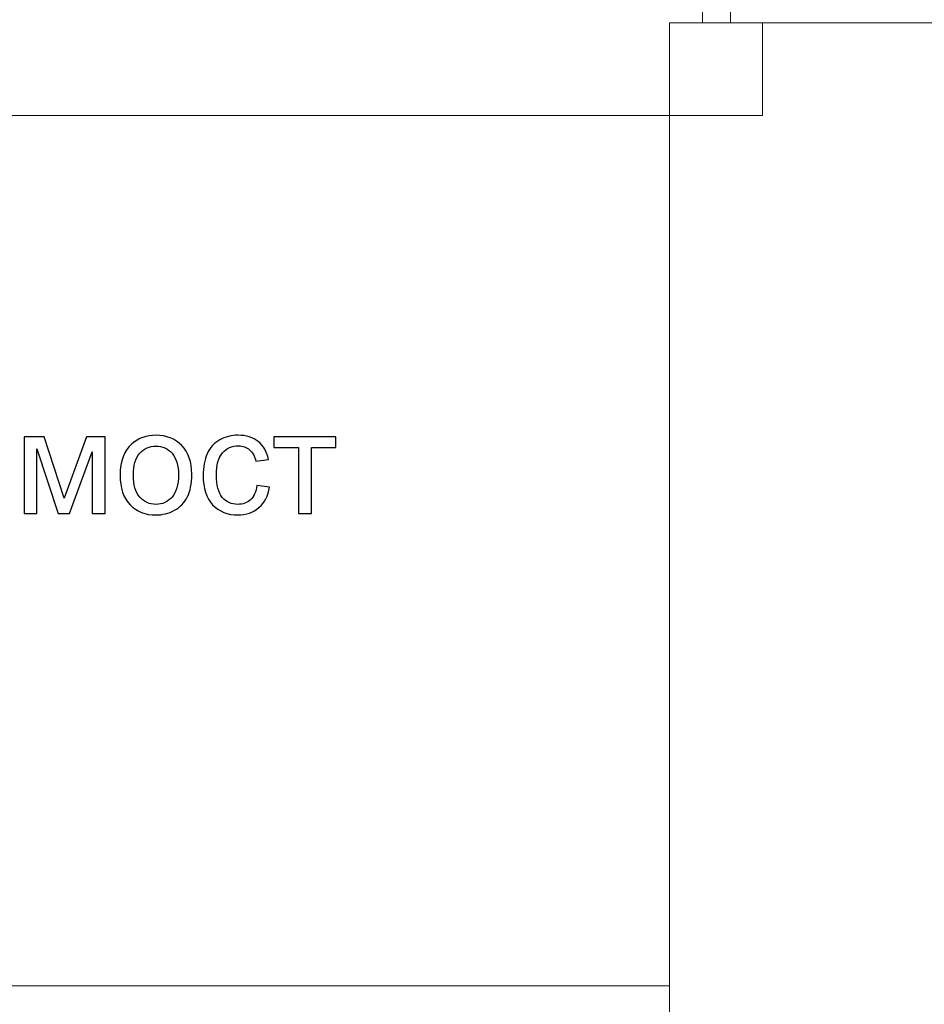
# Model space of a CAD drawing. Units: centimetres. Extents: x -29.5 to -0.6, y -3.5 to 19.9.
# Drawn here: x -14.9 to -14, y 7.7 to 8.6 of the extents above; entities that cross this region are included whole.
import ezdxf

# ---------------------------------------------------------------- set-up
doc = ezdxf.new("R2010")
doc.units = ezdxf.units.CM
doc.header["$MEASUREMENT"] = 0
doc.layers.add('Layer 1', color=7, linetype='Continuous')

msp = doc.modelspace()

# ---------------------------------------------------------------- linework, layer by layer
at = {"layer": 'Layer 1', "color": 242, "lineweight": 20}
msp.add_open_spline([(-11.37166, -0.67048), (-11.37166, -0.67048), (-11.37166, -2.32366), (-11.37166, -2.32366), (-11.37166, -2.32366), (-11.37166, -2.81657), (-10.96837, -3.21983), (-10.4755, -3.21983), (-10.4755, -3.21983), (-10.4755, -3.21983), (-9.7576, -3.21983), (-9.7576, -3.21983), (-9.7576, -3.21983), (-9.26474, -3.21983), (-8.86145, -2.81658), (-8.86145, -2.32366), (-8.86145, -2.32366), (-8.86145, -2.32366), (-8.86145, -1.27263), (-8.86145, -1.27263), (-8.86145, -1.27263), (-8.86145, -1.27263), (-6.35631, -1.27263), (-6.35631, -1.27263), (-6.35631, -1.27263), (-5.44625, -1.27263), (-4.70167, -0.52808), (-4.70167, 0.38201), (-4.70167, 0.38201), (-4.70167, 0.38201), (-4.70167, 1.70753), (-4.70167, 1.70753), (-4.70167, 1.70753), (-4.70167, 2.61763), (-5.44625, 3.36218), (-6.35631, 3.36218), (-6.35631, 3.36218), (-6.35631, 3.36218), (-7.79596, 3.36218), (-7.79596, 3.36218), (-7.79596, 3.36218), (-7.79596, 3.36218), (-7.79596, 8.01576), (-7.79596, 8.01576), (-7.79596, 8.01576), (-7.79596, 8.01576), (-2.20464, 8.01576), (-2.20464, 8.01576), (-2.20464, 8.01576), (-1.29462, 8.01576), (-0.55004, 8.76031), (-0.55004, 9.6704), (-0.55004, 9.6704), (-0.55004, 9.6704), (-0.55004, 10.99592), (-0.55004, 10.99592), (-0.55004, 10.99592), (-0.55004, 11.90602), (-1.29462, 12.65057), (-2.20464, 12.65057), (-2.20464, 12.65057), (-2.20464, 12.65057), (-8.38447, 12.65057), (-8.38447, 12.65057), (-8.38447, 12.65057), (-8.62707, 12.65057), (-8.85791, 12.59763), (-9.06602, 12.50277), (-9.06602, 12.50277), (-9.06602, 12.50277), (-9.06602, 14.81168), (-9.06602, 14.81168), (-9.06602, 14.81168), (-9.06602, 15.49665), (-9.37037, 16.11392), (-9.85042, 16.53521), (-9.85042, 16.53521), (-9.83403, 16.60271), (-9.82532, 16.67314), (-9.82532, 16.7455), (-9.82532, 16.7455), (-9.82532, 16.7455), (-9.82532, 18.97147), (-9.82532, 18.97147), (-9.82532, 18.97147), (-9.82532, 19.46439), (-10.22862, 19.86763), (-10.72147, 19.86763), (-10.72147, 19.86763), (-10.72147, 19.86763), (-11.43937, 19.86763), (-11.43937, 19.86763), (-11.43937, 19.86763), (-11.93223, 19.86763), (-12.33553, 19.46438), (-12.33553, 18.97147), (-12.33553, 18.97147), (-12.33553, 18.97147), (-12.33553, 17.85666), (-12.33553, 17.85666), (-12.33553, 17.85666), (-12.45266, 18.23259), (-12.80475, 18.50747), (-13.2179, 18.50747), (-13.2179, 18.50747), (-13.2179, 18.50747), (-13.95794, 18.50747), (-13.95794, 18.50747), (-13.95794, 18.50747), (-14.28893, 18.50747), (-14.58068, 18.33102), (-14.74388, 18.06755), (-14.74388, 18.06755), (-14.9642, 18.37419), (-15.32379, 18.57487), (-15.72798, 18.57487), (-15.72798, 18.57487), (-15.72798, 18.57487), (-16.69827, 18.57487), (-16.69827, 18.57487), (-16.69827, 18.57487), (-17.36446, 18.57487), (-17.90948, 18.02987), (-17.90948, 17.36361), (-17.90948, 17.36361), (-17.90948, 17.36361), (-17.90948, 16.85868), (-17.90948, 16.85868), (-17.90948, 16.85868), (-17.90948, 16.85868), (-18.58181, 16.85868), (-18.58181, 16.85868), (-18.58181, 16.85868), (-18.58181, 16.85868), (-18.58181, 18.65396), (-18.58181, 18.65396), (-18.58181, 18.65396), (-18.58181, 19.14688), (-18.98511, 19.55012), (-19.47796, 19.55012), (-19.47796, 19.55012), (-19.47796, 19.55012), (-20.19586, 19.55012), (-20.19586, 19.55012), (-20.19586, 19.55012), (-20.68872, 19.55012), (-21.09202, 19.14687), (-21.09202, 18.65396), (-21.09202, 18.65396), (-21.09202, 18.65396), (-21.09202, 17.59885), (-21.09202, 17.59885), (-21.09202, 17.59885), (-21.09202, 17.59885), (-23.70394, 17.59885), (-23.70394, 17.59885), (-23.70394, 17.59885), (-24.614, 17.59885), (-25.35857, 16.8543), (-25.35857, 15.9442), (-25.35857, 15.9442), (-25.35857, 15.9442), (-25.35857, 14.61868), (-25.35857, 14.61868), (-25.35857, 14.61868), (-25.35857, 13.70859), (-24.614, 12.96404), (-23.70394, 12.96404), (-23.70394, 12.96404), (-23.70394, 12.96404), (-22.12361, 12.96404), (-22.12361, 12.96404), (-22.12361, 12.96404), (-22.12361, 12.96404), (-22.12361, 8.06538), (-22.12361, 8.06538), (-22.12361, 8.06538), (-22.12361, 8.06538), (-27.80858, 8.06538), (-27.80858, 8.06538), (-27.80858, 8.06538), (-28.71861, 8.06538), (-29.46319, 7.32083), (-29.46319, 6.41073), (-29.46319, 6.41073), (-29.46319, 6.41073), (-29.46319, 5.08521), (-29.46319, 5.08521), (-29.46319, 5.08521), (-29.46319, 4.17512), (-28.71861, 3.43057), (-27.80858, 3.43057), (-27.80858, 3.43057), (-27.80858, 3.43057), (-21.62875, 3.43057), (-21.62875, 3.43057), (-21.62875, 3.43057), (-21.45487, 3.43057), (-21.28707, 3.45783), (-21.1293, 3.50816), (-21.1293, 3.50816), (-21.1293, 3.50816), (-21.1293, 1.1562), (-21.1293, 1.1562), (-21.1293, 1.1562), (-21.1293, 0.3748), (-20.73324, -0.31851), (-20.13206, -0.73321), (-20.13206, -0.73321), (-20.13276, -0.74765), (-20.13314, -0.76219), (-20.13314, -0.77679), (-20.13314, -0.77679), (-20.13314, -0.77679), (-20.13314, -2.64998), (-20.13314, -2.64998), (-20.13314, -2.64998), (-20.13314, -3.14289), (-19.72985, -3.54615), (-19.23698, -3.54615), (-19.23698, -3.54615), (-19.23698, -3.54615), (-18.51908, -3.54615), (-18.51908, -3.54615), (-18.51908, -3.54615), (-18.02622, -3.54615), (-17.62293, -3.1429), (-17.62293, -2.64998), (-17.62293, -2.64998), (-17.62293, -2.64998), (-17.62293, -1.59725), (-17.62293, -1.59725), (-17.62293, -1.59725), (-17.47664, -1.91547), (-17.15449, -2.13782), (-16.78292, -2.13782), (-16.78292, -2.13782), (-16.78292, -2.13782), (-16.04288, -2.13782), (-16.04288, -2.13782), (-16.04288, -2.13782), (-15.68685, -2.13782), (-15.3762, -1.93369), (-15.22214, -1.63668), (-15.22214, -1.63668), (-15.04483, -2.0363), (-14.64384, -2.31684), (-14.18041, -2.31684), (-14.18041, -2.31684), (-14.18041, -2.31684), (-13.26812, -2.31684), (-13.26812, -2.31684), (-13.26812, -2.31684), (-12.6418, -2.31684), (-12.1293, -1.80439), (-12.1293, -1.17802), (-12.1293, -1.17802), (-12.1293, -1.17802), (-12.1293, -0.67048), (-12.1293, -0.67048), (-12.1293, -0.67048), (-12.1293, -0.67048), (-11.37166, -0.67048), (-11.37166, -0.67048)], degree=3, knots=[0, 0, 0, 0, 0.014925, 0.014925, 0.014925, 0.014925, 0.029851, 0.029851, 0.029851, 0.029851, 0.044776, 0.044776, 0.044776, 0.044776, 0.059701, 0.059701, 0.059701, 0.059701, 0.074627, 0.074627, 0.074627, 0.074627, 0.089552, 0.089552, 0.089552, 0.089552, 0.104478, 0.104478, 0.104478, 0.104478, 0.119403, 0.119403, 0.119403, 0.119403, 0.134328, 0.134328, 0.134328, 0.134328, 0.149254, 0.149254, 0.149254, 0.149254, 0.164179, 0.164179, 0.164179, 0.164179, 0.179104, 0.179104, 0.179104, 0.179104, 0.19403, 0.19403, 0.19403, 0.19403, 0.208955, 0.208955, 0.208955, 0.208955, 0.223881, 0.223881, 0.223881, 0.223881, 0.238806, 0.238806, 0.238806, 0.238806, 0.253731, 0.253731, 0.253731, 0.253731, 0.268657, 0.268657, 0.268657, 0.268657, 0.283582, 0.283582, 0.283582, 0.283582, 0.298507, 0.298507, 0.298507, 0.298507, 0.313433, 0.313433, 0.313433, 0.313433, 0.328358, 0.328358, 0.328358, 0.328358, 0.343284, 0.343284, 0.343284, 0.343284, 0.358209, 0.358209, 0.358209, 0.358209, 0.373134, 0.373134, 0.373134, 0.373134, 0.38806, 0.38806, 0.38806, 0.38806, 0.402985, 0.402985, 0.402985, 0.402985, 0.41791, 0.41791, 0.41791, 0.41791, 0.432836, 0.432836, 0.432836, 0.432836, 0.447761, 0.447761, 0.447761, 0.447761, 0.462687, 0.462687, 0.462687, 0.462687, 0.477612, 0.477612, 0.477612, 0.477612, 0.492537, 0.492537, 0.492537, 0.492537, 0.507463, 0.507463, 0.507463, 0.507463, 0.522388, 0.522388, 0.522388, 0.522388, 0.537313, 0.537313, 0.537313, 0.537313, 0.552239, 0.552239, 0.552239, 0.552239, 0.567164, 0.567164, 0.567164, 0.567164, 0.58209, 0.58209, 0.58209, 0.58209, 0.597015, 0.597015, 0.597015, 0.597015, 0.61194, 0.61194, 0.61194, 0.61194, 0.626866, 0.626866, 0.626866, 0.626866, 0.641791, 0.641791, 0.641791, 0.641791, 0.656716, 0.656716, 0.656716, 0.656716, 0.671642, 0.671642, 0.671642, 0.671642, 0.686567, 0.686567, 0.686567, 0.686567, 0.701493, 0.701493, 0.701493, 0.701493, 0.716418, 0.716418, 0.716418, 0.716418, 0.731343, 0.731343, 0.731343, 0.731343, 0.746269, 0.746269, 0.746269, 0.746269, 0.761194, 0.761194, 0.761194, 0.761194, 0.776119, 0.776119, 0.776119, 0.776119, 0.791045, 0.791045, 0.791045, 0.791045, 0.80597, 0.80597, 0.80597, 0.80597, 0.820896, 0.820896, 0.820896, 0.820896, 0.835821, 0.835821, 0.835821, 0.835821, 0.850746, 0.850746, 0.850746, 0.850746, 0.865672, 0.865672, 0.865672, 0.865672, 0.880597, 0.880597, 0.880597, 0.880597, 0.895522, 0.895522, 0.895522, 0.895522, 0.910448, 0.910448, 0.910448, 0.910448, 0.925373, 0.925373, 0.925373, 0.925373, 0.940299, 0.940299, 0.940299, 0.940299, 0.955224, 0.955224, 0.955224, 0.955224, 0.970149, 0.970149, 0.970149, 0.970149, 1, 1, 1, 1], dxfattribs=at)
at = {"layer": 'Layer 1', "color": 7, "lineweight": 0}
for points, knots in [([(-16.77623, 8.63382), (-16.77623, 8.63382), (-15.77951, 8.63382), (-15.77951, 8.63382), (-15.77951, 8.63382), (-15.77951, 8.63382), (-15.77951, 10.19441), (-15.77951, 10.19441), (-15.77951, 10.19441), (-15.77951, 10.19441), (-14.20871, 10.19441), (-14.20871, 10.19441), (-14.20871, 10.19441), (-14.20871, 10.19441), (-14.20871, 11.19681), (-14.20871, 11.19681), (-14.20871, 11.19681), (-14.20871, 11.19681), (-15.78163, 11.19681), (-15.78163, 11.19681), (-15.78163, 11.19681), (-15.78163, 11.19681), (-15.80664, 11.19681), (-15.80664, 11.19681), (-15.80664, 11.19681), (-16.64532, 11.19681), (-17.50449, 11.19681), (-18.34317, 11.19681), (-18.34317, 11.19681), (-18.34317, 11.19681), (-18.34317, 10.19441), (-18.34317, 10.19441), (-18.34317, 10.19441), (-18.34317, 10.19441), (-16.77623, 10.19441), (-16.77623, 10.19441), (-16.77623, 10.19441), (-16.77623, 10.19441), (-16.77623, 8.63382), (-16.77623, 8.63382)], [0, 0, 0, 0, 0.090909, 0.090909, 0.090909, 0.090909, 0.181818, 0.181818, 0.181818, 0.181818, 0.272727, 0.272727, 0.272727, 0.272727, 0.363636, 0.363636, 0.363636, 0.363636, 0.454545, 0.454545, 0.454545, 0.454545, 0.545455, 0.545455, 0.545455, 0.545455, 0.636364, 0.636364, 0.636364, 0.636364, 0.727273, 0.727273, 0.727273, 0.727273, 0.818182, 0.818182, 0.818182, 0.818182, 1, 1, 1, 1]), ([(-14.19145, 10.13708), (-14.19145, 10.13708), (-14.16446, 10.13708), (-14.16446, 10.13708), (-14.16446, 10.13708), (-14.16446, 10.13708), (-14.16446, 8.63476), (-14.16446, 8.63476), (-14.16446, 8.63476), (-14.16446, 8.63476), (-14.19145, 8.63476), (-14.19145, 8.63476), (-14.19145, 8.63476), (-14.19145, 8.63476), (-14.19145, 10.13708), (-14.19145, 10.13708)], [0, 0, 0, 0, 0.2, 0.2, 0.2, 0.2, 0.4, 0.4, 0.4, 0.4, 0.6, 0.6, 0.6, 0.6, 1, 1, 1, 1]), ([(-14.22332, 8.63476), (-14.22332, 8.63476), (-13.16287, 8.63476), (-13.16287, 8.63476), (-13.16287, 8.63476), (-13.16287, 8.63476), (-13.16287, 7.57503), (-13.16287, 7.57503), (-13.16287, 7.57503), (-13.16287, 7.57503), (-14.22332, 7.57503), (-14.22332, 7.57503), (-14.22332, 7.57503), (-14.22332, 7.57503), (-14.22332, 8.63476), (-14.22332, 8.63476)], [0, 0, 0, 0, 0.2, 0.2, 0.2, 0.2, 0.4, 0.4, 0.4, 0.4, 0.6, 0.6, 0.6, 0.6, 1, 1, 1, 1]), ([(-14.22332, 8.63476), (-14.22332, 8.63476), (-14.13328, 8.63476), (-14.13328, 8.63476), (-14.13328, 8.63476), (-14.13328, 8.63476), (-14.13328, 8.54478), (-14.13328, 8.54478), (-14.13328, 8.54478), (-14.13328, 8.54478), (-14.22332, 8.54478), (-14.22332, 8.54478), (-14.22332, 8.54478), (-14.22332, 8.54478), (-14.22332, 8.63476), (-14.22332, 8.63476)], [0, 0, 0, 0, 0.2, 0.2, 0.2, 0.2, 0.4, 0.4, 0.4, 0.4, 0.6, 0.6, 0.6, 0.6, 1, 1, 1, 1]), ([(-13.16287, 8.63476), (-13.16287, 8.63476), (-14.22331, 8.63476), (-14.22331, 8.63476), (-14.22331, 8.63476), (-14.22331, 8.63476), (-14.22331, 7.57503), (-14.22331, 7.57503), (-14.22331, 7.57503), (-14.22331, 7.57503), (-13.16287, 7.57503), (-13.16287, 7.57503), (-13.16287, 7.57503), (-13.16287, 7.57503), (-13.16287, 8.63476), (-13.16287, 8.63476)], [0, 0, 0, 0, 0.2, 0.2, 0.2, 0.2, 0.4, 0.4, 0.4, 0.4, 0.6, 0.6, 0.6, 0.6, 1, 1, 1, 1]), ([(-14.13328, 8.63476), (-14.13328, 8.63476), (-14.22331, 8.63476), (-14.22331, 8.63476), (-14.22331, 8.63476), (-14.22331, 8.63476), (-14.22331, 8.54478), (-14.22331, 8.54478), (-14.22331, 8.54478), (-14.22331, 8.54478), (-14.13328, 8.54478), (-14.13328, 8.54478), (-14.13328, 8.54478), (-14.13328, 8.54478), (-14.13328, 8.63476), (-14.13328, 8.63476)], [0, 0, 0, 0, 0.2, 0.2, 0.2, 0.2, 0.4, 0.4, 0.4, 0.4, 0.6, 0.6, 0.6, 0.6, 1, 1, 1, 1]), ([(-14.22331, 7.70075), (-14.22331, 7.70075), (-14.22331, 8.54478), (-14.22331, 8.54478), (-14.22331, 8.54478), (-14.22331, 8.54478), (-15.75302, 8.54478), (-15.75302, 8.54478), (-15.75302, 8.54478), (-15.75302, 8.54478), (-15.75302, 7.70075), (-15.75302, 7.70075), (-15.75302, 7.70075), (-15.75302, 7.70075), (-14.22331, 7.70075), (-14.22331, 7.70075)], [0, 0, 0, 0, 0.2, 0.2, 0.2, 0.2, 0.4, 0.4, 0.4, 0.4, 0.6, 0.6, 0.6, 0.6, 1, 1, 1, 1])]:
    msp.add_open_spline(points, degree=3, knots=knots, dxfattribs=at)
at = {"layer": 'Layer 1', "color": 250}
for points, knots in [([(-14.84923, 8.2332), (-14.84923, 8.2332), (-14.82988, 8.2332), (-14.82988, 8.2332), (-14.82988, 8.2332), (-14.82988, 8.2332), (-14.81028, 8.17383), (-14.81028, 8.17383), (-14.81028, 8.17383), (-14.81028, 8.17383), (-14.78857, 8.2332), (-14.78857, 8.2332), (-14.78857, 8.2332), (-14.78857, 8.2332), (-14.77061, 8.2332), (-14.77061, 8.2332), (-14.77061, 8.2332), (-14.77061, 8.2332), (-14.77061, 8.15901), (-14.77061, 8.15901), (-14.77061, 8.15901), (-14.77061, 8.15901), (-14.78319, 8.15901), (-14.78319, 8.15901), (-14.78319, 8.15901), (-14.78319, 8.15901), (-14.78319, 8.21874), (-14.78319, 8.21874), (-14.78319, 8.21874), (-14.78319, 8.21874), (-14.80503, 8.15901), (-14.80503, 8.15901), (-14.80503, 8.15901), (-14.80503, 8.15901), (-14.81628, 8.15901), (-14.81628, 8.15901), (-14.81628, 8.15901), (-14.81628, 8.15901), (-14.83693, 8.22159), (-14.83693, 8.22159), (-14.83693, 8.22159), (-14.83693, 8.22159), (-14.83693, 8.15901), (-14.83693, 8.15901), (-14.83693, 8.15901), (-14.83693, 8.15901), (-14.84923, 8.15901), (-14.84923, 8.15901), (-14.84923, 8.15901), (-14.84923, 8.15901), (-14.84923, 8.2332), (-14.84923, 8.2332)], [0, 0, 0, 0, 0.071429, 0.071429, 0.071429, 0.071429, 0.142857, 0.142857, 0.142857, 0.142857, 0.214286, 0.214286, 0.214286, 0.214286, 0.285714, 0.285714, 0.285714, 0.285714, 0.357143, 0.357143, 0.357143, 0.357143, 0.428571, 0.428571, 0.428571, 0.428571, 0.5, 0.5, 0.5, 0.5, 0.571429, 0.571429, 0.571429, 0.571429, 0.642857, 0.642857, 0.642857, 0.642857, 0.714286, 0.714286, 0.714286, 0.714286, 0.785714, 0.785714, 0.785714, 0.785714, 0.857143, 0.857143, 0.857143, 0.857143, 1, 1, 1, 1]), ([(-14.7561, 8.1961), (-14.7561, 8.2098), (-14.75229, 8.21995), (-14.74464, 8.22655), (-14.74464, 8.22655), (-14.73828, 8.23203), (-14.73049, 8.23477), (-14.72132, 8.23477), (-14.72132, 8.23477), (-14.71115, 8.23477), (-14.70281, 8.23143), (-14.69633, 8.22476), (-14.69633, 8.22476), (-14.68987, 8.21812), (-14.68663, 8.2089), (-14.68663, 8.19715), (-14.68663, 8.19715), (-14.68663, 8.18762), (-14.68806, 8.18014), (-14.69092, 8.17469), (-14.69092, 8.17469), (-14.69378, 8.16923), (-14.69795, 8.16499), (-14.70343, 8.16196), (-14.70343, 8.16196), (-14.70889, 8.15894), (-14.71486, 8.15744), (-14.72132, 8.15744), (-14.72132, 8.15744), (-14.73171, 8.15744), (-14.74009, 8.16075), (-14.7465, 8.1674), (-14.7465, 8.1674), (-14.75291, 8.17404), (-14.7561, 8.18362), (-14.7561, 8.1961)], [0, 0, 0, 0, 0.1, 0.1, 0.1, 0.1, 0.2, 0.2, 0.2, 0.2, 0.3, 0.3, 0.3, 0.3, 0.4, 0.4, 0.4, 0.4, 0.5, 0.5, 0.5, 0.5, 0.6, 0.6, 0.6, 0.6, 0.7, 0.7, 0.7, 0.7, 0.8, 0.8, 0.8, 0.8, 1, 1, 1, 1]), ([(-14.62343, 8.18617), (-14.62343, 8.18617), (-14.61114, 8.18445), (-14.61114, 8.18445), (-14.61114, 8.18445), (-14.61249, 8.176), (-14.61592, 8.1694), (-14.62148, 8.16461), (-14.62148, 8.16461), (-14.62703, 8.15982), (-14.63386, 8.15744), (-14.64194, 8.15744), (-14.64194, 8.15744), (-14.65206, 8.15744), (-14.66021, 8.16075), (-14.66636, 8.16737), (-14.66636, 8.16737), (-14.67253, 8.17399), (-14.6756, 8.18348), (-14.6756, 8.19582), (-14.6756, 8.19582), (-14.6756, 8.20382), (-14.67427, 8.2108), (-14.67162, 8.21681), (-14.67162, 8.21681), (-14.66898, 8.22279), (-14.66495, 8.22729), (-14.65952, 8.23027), (-14.65952, 8.23027), (-14.65411, 8.23327), (-14.64823, 8.23477), (-14.64184, 8.23477), (-14.64184, 8.23477), (-14.63382, 8.23477), (-14.62722, 8.23274), (-14.62212, 8.22867), (-14.62212, 8.22867), (-14.617, 8.2246), (-14.61371, 8.21881), (-14.61228, 8.21133), (-14.61228, 8.21133), (-14.61228, 8.21133), (-14.62443, 8.20947), (-14.62443, 8.20947), (-14.62443, 8.20947), (-14.6256, 8.21445), (-14.62765, 8.21819), (-14.63062, 8.22071), (-14.63062, 8.22071), (-14.63358, 8.22321), (-14.63715, 8.22448), (-14.64134, 8.22448), (-14.64134, 8.22448), (-14.64768, 8.22448), (-14.65283, 8.22221), (-14.65681, 8.21769), (-14.65681, 8.21769), (-14.66076, 8.21314), (-14.66274, 8.20599), (-14.66274, 8.19617), (-14.66274, 8.19617), (-14.66274, 8.18622), (-14.66083, 8.179), (-14.65702, 8.1745), (-14.65702, 8.1745), (-14.65318, 8.16999), (-14.64821, 8.16773), (-14.64208, 8.16773), (-14.64208, 8.16773), (-14.63713, 8.16773), (-14.63301, 8.16923), (-14.62972, 8.17226), (-14.62972, 8.17226), (-14.62641, 8.17526), (-14.62431, 8.1799), (-14.62343, 8.18617)], [0, 0, 0, 0, 0.05, 0.05, 0.05, 0.05, 0.1, 0.1, 0.1, 0.1, 0.15, 0.15, 0.15, 0.15, 0.2, 0.2, 0.2, 0.2, 0.25, 0.25, 0.25, 0.25, 0.3, 0.3, 0.3, 0.3, 0.35, 0.35, 0.35, 0.35, 0.4, 0.4, 0.4, 0.4, 0.45, 0.45, 0.45, 0.45, 0.5, 0.5, 0.5, 0.5, 0.55, 0.55, 0.55, 0.55, 0.6, 0.6, 0.6, 0.6, 0.65, 0.65, 0.65, 0.65, 0.7, 0.7, 0.7, 0.7, 0.75, 0.75, 0.75, 0.75, 0.8, 0.8, 0.8, 0.8, 0.85, 0.85, 0.85, 0.85, 0.9, 0.9, 0.9, 0.9, 1, 1, 1, 1]), ([(-14.60699, 8.2332), (-14.60699, 8.2332), (-14.54696, 8.2332), (-14.54696, 8.2332), (-14.54696, 8.2332), (-14.54696, 8.2332), (-14.54696, 8.22276), (-14.54696, 8.22276), (-14.54696, 8.22276), (-14.54696, 8.22276), (-14.57068, 8.22276), (-14.57068, 8.22276), (-14.57068, 8.22276), (-14.57068, 8.22276), (-14.57068, 8.15901), (-14.57068, 8.15901), (-14.57068, 8.15901), (-14.57068, 8.15901), (-14.58326, 8.15901), (-14.58326, 8.15901), (-14.58326, 8.15901), (-14.58326, 8.15901), (-14.58326, 8.22276), (-14.58326, 8.22276), (-14.58326, 8.22276), (-14.58326, 8.22276), (-14.60699, 8.22276), (-14.60699, 8.22276), (-14.60699, 8.22276), (-14.60699, 8.22276), (-14.60699, 8.2332), (-14.60699, 8.2332)], [0, 0, 0, 0, 0.111111, 0.111111, 0.111111, 0.111111, 0.222222, 0.222222, 0.222222, 0.222222, 0.333333, 0.333333, 0.333333, 0.333333, 0.444444, 0.444444, 0.444444, 0.444444, 0.555556, 0.555556, 0.555556, 0.555556, 0.666667, 0.666667, 0.666667, 0.666667, 0.777778, 0.777778, 0.777778, 0.777778, 1, 1, 1, 1]), ([(-14.74324, 8.19608), (-14.74324, 8.1866), (-14.74117, 8.1795), (-14.73702, 8.1748), (-14.73702, 8.1748), (-14.73285, 8.17009), (-14.72763, 8.16773), (-14.72132, 8.16773), (-14.72132, 8.16773), (-14.71508, 8.16773), (-14.70989, 8.17009), (-14.70572, 8.17483), (-14.70572, 8.17483), (-14.70157, 8.17957), (-14.6995, 8.18679), (-14.6995, 8.19648), (-14.6995, 8.19648), (-14.6995, 8.20563), (-14.7016, 8.21256), (-14.70576, 8.21726), (-14.70576, 8.21726), (-14.70993, 8.22198), (-14.71513, 8.22433), (-14.72132, 8.22433), (-14.72132, 8.22433), (-14.72763, 8.22433), (-14.73285, 8.222), (-14.73702, 8.21731), (-14.73702, 8.21731), (-14.74117, 8.21261), (-14.74324, 8.20554), (-14.74324, 8.19608)], [0, 0, 0, 0, 0.111111, 0.111111, 0.111111, 0.111111, 0.222222, 0.222222, 0.222222, 0.222222, 0.333333, 0.333333, 0.333333, 0.333333, 0.444444, 0.444444, 0.444444, 0.444444, 0.555556, 0.555556, 0.555556, 0.555556, 0.666667, 0.666667, 0.666667, 0.666667, 0.777778, 0.777778, 0.777778, 0.777778, 1, 1, 1, 1])]:
    msp.add_open_spline(points, degree=3, knots=knots, dxfattribs=at)
at = {"layer": 'Layer 1', "color": 250, "lineweight": 0}
for points, knots in [([(-14.84923, 8.2332), (-14.84923, 8.2332), (-14.82988, 8.2332), (-14.82988, 8.2332), (-14.82988, 8.2332), (-14.82988, 8.2332), (-14.81028, 8.17383), (-14.81028, 8.17383), (-14.81028, 8.17383), (-14.81028, 8.17383), (-14.78857, 8.2332), (-14.78857, 8.2332), (-14.78857, 8.2332), (-14.78857, 8.2332), (-14.77061, 8.2332), (-14.77061, 8.2332), (-14.77061, 8.2332), (-14.77061, 8.2332), (-14.77061, 8.15901), (-14.77061, 8.15901), (-14.77061, 8.15901), (-14.77061, 8.15901), (-14.78319, 8.15901), (-14.78319, 8.15901), (-14.78319, 8.15901), (-14.78319, 8.15901), (-14.78319, 8.21874), (-14.78319, 8.21874), (-14.78319, 8.21874), (-14.78319, 8.21874), (-14.80503, 8.15901), (-14.80503, 8.15901), (-14.80503, 8.15901), (-14.80503, 8.15901), (-14.81628, 8.15901), (-14.81628, 8.15901), (-14.81628, 8.15901), (-14.81628, 8.15901), (-14.83693, 8.22159), (-14.83693, 8.22159), (-14.83693, 8.22159), (-14.83693, 8.22159), (-14.83693, 8.15901), (-14.83693, 8.15901), (-14.83693, 8.15901), (-14.83693, 8.15901), (-14.84923, 8.15901), (-14.84923, 8.15901), (-14.84923, 8.15901), (-14.84923, 8.15901), (-14.84923, 8.2332), (-14.84923, 8.2332)], [0, 0, 0, 0, 0.071429, 0.071429, 0.071429, 0.071429, 0.142857, 0.142857, 0.142857, 0.142857, 0.214286, 0.214286, 0.214286, 0.214286, 0.285714, 0.285714, 0.285714, 0.285714, 0.357143, 0.357143, 0.357143, 0.357143, 0.428571, 0.428571, 0.428571, 0.428571, 0.5, 0.5, 0.5, 0.5, 0.571429, 0.571429, 0.571429, 0.571429, 0.642857, 0.642857, 0.642857, 0.642857, 0.714286, 0.714286, 0.714286, 0.714286, 0.785714, 0.785714, 0.785714, 0.785714, 0.857143, 0.857143, 0.857143, 0.857143, 1, 1, 1, 1]), ([(-14.7561, 8.1961), (-14.7561, 8.2098), (-14.75229, 8.21995), (-14.74464, 8.22655), (-14.74464, 8.22655), (-14.73828, 8.23203), (-14.73049, 8.23477), (-14.72132, 8.23477), (-14.72132, 8.23477), (-14.71115, 8.23477), (-14.70281, 8.23143), (-14.69633, 8.22476), (-14.69633, 8.22476), (-14.68987, 8.21812), (-14.68663, 8.2089), (-14.68663, 8.19715), (-14.68663, 8.19715), (-14.68663, 8.18762), (-14.68806, 8.18014), (-14.69092, 8.17469), (-14.69092, 8.17469), (-14.69378, 8.16923), (-14.69795, 8.16499), (-14.70343, 8.16196), (-14.70343, 8.16196), (-14.70889, 8.15894), (-14.71486, 8.15744), (-14.72132, 8.15744), (-14.72132, 8.15744), (-14.73171, 8.15744), (-14.74009, 8.16075), (-14.7465, 8.1674), (-14.7465, 8.1674), (-14.75291, 8.17404), (-14.7561, 8.18362), (-14.7561, 8.1961)], [0, 0, 0, 0, 0.1, 0.1, 0.1, 0.1, 0.2, 0.2, 0.2, 0.2, 0.3, 0.3, 0.3, 0.3, 0.4, 0.4, 0.4, 0.4, 0.5, 0.5, 0.5, 0.5, 0.6, 0.6, 0.6, 0.6, 0.7, 0.7, 0.7, 0.7, 0.8, 0.8, 0.8, 0.8, 1, 1, 1, 1]), ([(-14.62343, 8.18617), (-14.62343, 8.18617), (-14.61114, 8.18445), (-14.61114, 8.18445), (-14.61114, 8.18445), (-14.61249, 8.176), (-14.61592, 8.1694), (-14.62148, 8.16461), (-14.62148, 8.16461), (-14.62703, 8.15982), (-14.63386, 8.15744), (-14.64194, 8.15744), (-14.64194, 8.15744), (-14.65206, 8.15744), (-14.66021, 8.16075), (-14.66636, 8.16737), (-14.66636, 8.16737), (-14.67253, 8.17399), (-14.6756, 8.18348), (-14.6756, 8.19582), (-14.6756, 8.19582), (-14.6756, 8.20382), (-14.67427, 8.2108), (-14.67162, 8.21681), (-14.67162, 8.21681), (-14.66898, 8.22279), (-14.66495, 8.22729), (-14.65952, 8.23027), (-14.65952, 8.23027), (-14.65411, 8.23327), (-14.64823, 8.23477), (-14.64184, 8.23477), (-14.64184, 8.23477), (-14.63382, 8.23477), (-14.62722, 8.23274), (-14.62212, 8.22867), (-14.62212, 8.22867), (-14.617, 8.2246), (-14.61371, 8.21881), (-14.61228, 8.21133), (-14.61228, 8.21133), (-14.61228, 8.21133), (-14.62443, 8.20947), (-14.62443, 8.20947), (-14.62443, 8.20947), (-14.6256, 8.21445), (-14.62765, 8.21819), (-14.63062, 8.22071), (-14.63062, 8.22071), (-14.63358, 8.22321), (-14.63715, 8.22448), (-14.64134, 8.22448), (-14.64134, 8.22448), (-14.64768, 8.22448), (-14.65283, 8.22221), (-14.65681, 8.21769), (-14.65681, 8.21769), (-14.66076, 8.21314), (-14.66274, 8.20599), (-14.66274, 8.19617), (-14.66274, 8.19617), (-14.66274, 8.18622), (-14.66083, 8.179), (-14.65702, 8.1745), (-14.65702, 8.1745), (-14.65318, 8.16999), (-14.64821, 8.16773), (-14.64208, 8.16773), (-14.64208, 8.16773), (-14.63713, 8.16773), (-14.63301, 8.16923), (-14.62972, 8.17226), (-14.62972, 8.17226), (-14.62641, 8.17526), (-14.62431, 8.1799), (-14.62343, 8.18617)], [0, 0, 0, 0, 0.05, 0.05, 0.05, 0.05, 0.1, 0.1, 0.1, 0.1, 0.15, 0.15, 0.15, 0.15, 0.2, 0.2, 0.2, 0.2, 0.25, 0.25, 0.25, 0.25, 0.3, 0.3, 0.3, 0.3, 0.35, 0.35, 0.35, 0.35, 0.4, 0.4, 0.4, 0.4, 0.45, 0.45, 0.45, 0.45, 0.5, 0.5, 0.5, 0.5, 0.55, 0.55, 0.55, 0.55, 0.6, 0.6, 0.6, 0.6, 0.65, 0.65, 0.65, 0.65, 0.7, 0.7, 0.7, 0.7, 0.75, 0.75, 0.75, 0.75, 0.8, 0.8, 0.8, 0.8, 0.85, 0.85, 0.85, 0.85, 0.9, 0.9, 0.9, 0.9, 1, 1, 1, 1]), ([(-14.60699, 8.2332), (-14.60699, 8.2332), (-14.54696, 8.2332), (-14.54696, 8.2332), (-14.54696, 8.2332), (-14.54696, 8.2332), (-14.54696, 8.22276), (-14.54696, 8.22276), (-14.54696, 8.22276), (-14.54696, 8.22276), (-14.57068, 8.22276), (-14.57068, 8.22276), (-14.57068, 8.22276), (-14.57068, 8.22276), (-14.57068, 8.15901), (-14.57068, 8.15901), (-14.57068, 8.15901), (-14.57068, 8.15901), (-14.58326, 8.15901), (-14.58326, 8.15901), (-14.58326, 8.15901), (-14.58326, 8.15901), (-14.58326, 8.22276), (-14.58326, 8.22276), (-14.58326, 8.22276), (-14.58326, 8.22276), (-14.60699, 8.22276), (-14.60699, 8.22276), (-14.60699, 8.22276), (-14.60699, 8.22276), (-14.60699, 8.2332), (-14.60699, 8.2332)], [0, 0, 0, 0, 0.111111, 0.111111, 0.111111, 0.111111, 0.222222, 0.222222, 0.222222, 0.222222, 0.333333, 0.333333, 0.333333, 0.333333, 0.444444, 0.444444, 0.444444, 0.444444, 0.555556, 0.555556, 0.555556, 0.555556, 0.666667, 0.666667, 0.666667, 0.666667, 0.777778, 0.777778, 0.777778, 0.777778, 1, 1, 1, 1]), ([(-14.74324, 8.19608), (-14.74324, 8.1866), (-14.74117, 8.1795), (-14.73702, 8.1748), (-14.73702, 8.1748), (-14.73285, 8.17009), (-14.72763, 8.16773), (-14.72132, 8.16773), (-14.72132, 8.16773), (-14.71508, 8.16773), (-14.70989, 8.17009), (-14.70572, 8.17483), (-14.70572, 8.17483), (-14.70157, 8.17957), (-14.6995, 8.18679), (-14.6995, 8.19648), (-14.6995, 8.19648), (-14.6995, 8.20563), (-14.7016, 8.21256), (-14.70576, 8.21726), (-14.70576, 8.21726), (-14.70993, 8.22198), (-14.71513, 8.22433), (-14.72132, 8.22433), (-14.72132, 8.22433), (-14.72763, 8.22433), (-14.73285, 8.222), (-14.73702, 8.21731), (-14.73702, 8.21731), (-14.74117, 8.21261), (-14.74324, 8.20554), (-14.74324, 8.19608)], [0, 0, 0, 0, 0.111111, 0.111111, 0.111111, 0.111111, 0.222222, 0.222222, 0.222222, 0.222222, 0.333333, 0.333333, 0.333333, 0.333333, 0.444444, 0.444444, 0.444444, 0.444444, 0.555556, 0.555556, 0.555556, 0.555556, 0.666667, 0.666667, 0.666667, 0.666667, 0.777778, 0.777778, 0.777778, 0.777778, 1, 1, 1, 1])]:
    msp.add_open_spline(points, degree=3, knots=knots, dxfattribs=at)

doc.saveas('drawing.dxf')
